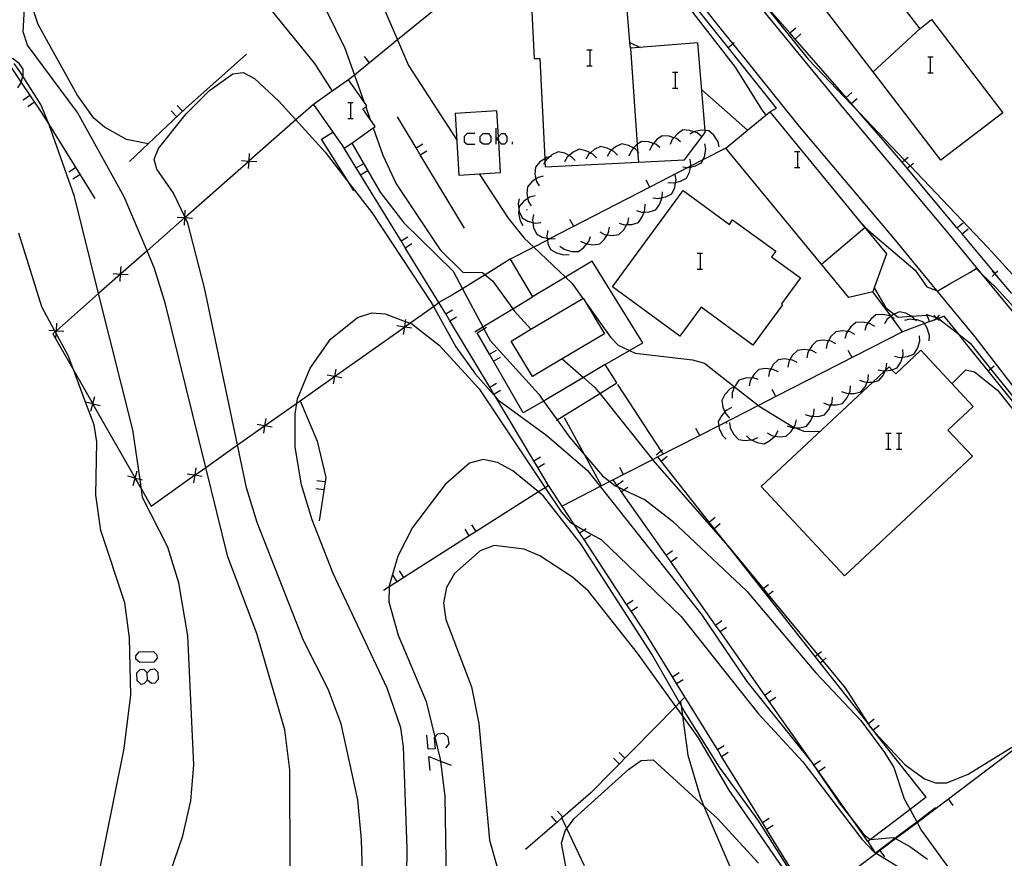
# Model space of a CAD drawing. Units: inches. Extents: x 667293 to 671017, y 4163591 to 4165977.
# Drawn here: x 669859 to 669951, y 4163712 to 4163790 of the extents above; entities that cross this region are included whole.
import ezdxf

# ---------------------------------------------------------------- set-up
doc = ezdxf.new("R2010")
doc.units = ezdxf.units.IN
doc.header["$MEASUREMENT"] = 0
doc.layers.add('Cartografia', color=7, linetype='Continuous')

# ---------------------------------------------------------------- blocks, each defined once
blk = doc.blocks.new('161')
at = {"layer": 'Cartografia', "color": 7, "linetype": 'Continuous'}
for points in [[(669870.67, 4163728.188), (669870.624, 4163728.87), (669870.306, 4163729.188), (669869.942, 4163729.142), (669869.624, 4163728.824), (669869.67, 4163728.142), (669870.033, 4163727.824), (669870.352, 4163727.869), (669870.67, 4163728.188)], [(669871.67, 4163728.233), (669871.352, 4163727.915), (669871.033, 4163727.869), (669870.67, 4163728.188)]]:
    blk.add_lwpolyline(points, dxfattribs=at)

msp = doc.modelspace()

# ---------------------------------------------------------------- linework, layer by layer
at = {"layer": 'Cartografia', "color": 7, "linetype": 'Continuous'}
for points in [[(669803.586, 4163842.966), (669803.333, 4163842.249), (669800.336, 4163833.757), (669796.916, 4163823.197), (669795.148, 4163816.597), (669794.756, 4163815.137), (669794.586, 4163814.427), (669804.91, 4163811.297), (669805.076, 4163811.247), (669813.656, 4163806.976), (669822.035, 4163802.451), (669824.026, 4163801.376), (669828.766, 4163798.396), (669828.856, 4163798.377), (669836.586, 4163796.726), (669840.357, 4163795.829), (669846.336, 4163794.406), (669850.666, 4163792.646), (669851.306, 4163792.092), (669856.396, 4163787.686), (669858.857, 4163784.049), (669860.726, 4163781.286), (669861.466, 4163780.09), (669865.726, 4163773.206)], [(669879.536, 4163842.396), (669885.586, 4163837.036), (669891.58, 4163831.486), (669894.646, 4163828.646), (669894.713, 4163828.576), (669900.926, 4163822.016), (669909.786, 4163811.556), (669916.583, 4163804.902), (669917.141, 4163804.356), (669917.376, 4163804.126), (669918.439, 4163802.81), (669918.869, 4163802.278), (669919.467, 4163801.537), (669921.547, 4163798.963), (669925.826, 4163793.666), (669935.726, 4163781.626), (669945.276, 4163770.216), (669948.548, 4163766.24), (669954.436, 4163759.086)], [(669851.856, 4163812.236), (669861.826, 4163807.956), (669864.716, 4163806.506), (669869.776, 4163803.216), (669879.006, 4163798.316), (669883.596, 4163795.436), (669884.616, 4163794.666), (669887.376, 4163790.796), (669889.116, 4163787.246), (669890.001, 4163784.75), (669890.877, 4163782.282), (669890.886, 4163782.256)], [(669858.506, 4163813.046), (669863.896, 4163810.796), (669872.906, 4163808.996), (669878.816, 4163807.556), (669881.866, 4163806.456), (669885.436, 4163804.026), (669887.436, 4163801.956), (669891.726, 4163793.386), (669894.033, 4163788.033), (669895.066, 4163785.636), (669899.556, 4163778.736)], [(669896.516, 4163791.236), (669900.016, 4163794.137), (669904.346, 4163797.726), (669905.8, 4163799.187), (669909.736, 4163803.146), (669909.894, 4163803.237), (669911.456, 4163804.136), (669912.936, 4163803.456), (669917.216, 4163798.066), (669918.394, 4163796.556), (669920.412, 4163793.969), (669923.886, 4163789.516), (669925.363, 4163787.672), (669931.566, 4163779.926), (669940.386, 4163769.506), (669944.421, 4163764.607), (669947.996, 4163760.266), (669954.646, 4163751.626)], [(669951.444, 4163764.32), (669950, 4163766.051), (669949.887, 4163766.187), (669946.801, 4163769.889), (669946.319, 4163770.467), (669941.681, 4163776.03), (669941.2, 4163776.607), (669940.676, 4163777.236), (669937.172, 4163781.25), (669936.445, 4163782.083), (669935.951, 4163782.649), (669931.183, 4163788.112), (669930.69, 4163788.677), (669926.196, 4163793.826), (669925.945, 4163794.152), (669925.489, 4163794.746), (669922.529, 4163798.598), (669921.069, 4163800.498), (669920.613, 4163801.091), (669920.295, 4163801.504), (669918.826, 4163803.416)], [(669928.816, 4163781.296), (669929.456, 4163781.636), (669924.934, 4163787.332), (669920.986, 4163792.306), (669919.94, 4163793.579), (669917.39, 4163796.683), (669914.862, 4163799.76), (669914.126, 4163800.656)], [(669912.926, 4163799.626), (669912.928, 4163799.625), (669914.016, 4163798.856), (669919.556, 4163793.316), (669925.576, 4163785.476), (669928.016, 4163781.576), (669928.465, 4163781.007), (669928.466, 4163781.006)], [(669913.386, 4163800.016), (669915.236, 4163798.206), (669917.206, 4163796.706), (669917.39, 4163796.683), (669918.394, 4163796.556), (669918.476, 4163796.546), (669919.506, 4163797.346), (669920.816, 4163798.406), (669921.547, 4163798.963), (669921.616, 4163799.016), (669928.466, 4163791.156), (669932.416, 4163786.236), (669937.172, 4163781.25), (669941.424, 4163776.793), (669941.942, 4163776.25), (669949.206, 4163768.636), (669959.846, 4163757.016)], [(669907.804, 4163776.623), (669907.826, 4163776.176), (669920.846, 4163776.816), (669922.786, 4163779.386), (669922.771, 4163779.573), (669922.106, 4163787.766), (669915.806, 4163787.246), (669915.76, 4163787.804), (669915.255, 4163793.986), (669914.976, 4163797.396), (669911.576, 4163797.126), (669911.656, 4163796.156), (669908.706, 4163795.916), (669908.907, 4163793.536), (669908.976, 4163792.716), (669907.384, 4163792.587), (669906.506, 4163792.516), (669906.816, 4163786.286), (669907.326, 4163786.306), (669907.789, 4163776.928), (669907.804, 4163776.623)], [(669903.826, 4163796.006), (669901.206, 4163793.873), (669897.614, 4163790.948), (669894.033, 4163788.033), (669891.413, 4163785.899), (669890.001, 4163784.75), (669889.456, 4163784.306)], [(669943.946, 4163789.926), (669950.616, 4163781.226), (669944.826, 4163776.786), (669938.486, 4163785.056), (669932.686, 4163792.606), (669937.366, 4163796.196), (669942.836, 4163789.066), (669943.946, 4163789.926)], [(669870.726, 4163778.316), (669868.706, 4163778.716), (669866.636, 4163779.866), (669865.636, 4163780.716), (669864.076, 4163782.886), (669860.436, 4163789.486), (669859.479, 4163792.363), (669858.988, 4163793.841), (669858.986, 4163793.846)], [(669883.996, 4163710.576), (669883.956, 4163719.786), (669883.486, 4163723.546), (669880.886, 4163732.556), (669878.166, 4163739.726), (669876.106, 4163748.068), (669872.336, 4163763.336), (669871.326, 4163766.676), (669870.63, 4163768.324), (669868.496, 4163773.376), (669864.106, 4163781.236), (669859.446, 4163787.546), (669859.046, 4163788.776), (669859.196, 4163791.566)], [(669881.946, 4163791.146), (669886.286, 4163785.826), (669887.934, 4163783.239), (669887.936, 4163783.236)], [(669930.676, 4163788.666), (669930.69, 4163788.677), (669931.246, 4163789.156)], [(669931.176, 4163788.106), (669931.183, 4163788.112), (669931.736, 4163788.596)], [(669942.836, 4163789.066), (669938.486, 4163785.056)], [(669915.756, 4163787.806), (669915.76, 4163787.804), (669916.716, 4163787.326)], [(669924.926, 4163787.326), (669924.934, 4163787.332), (669925.363, 4163787.672), (669925.506, 4163787.786)], [(669858.546, 4163783.566), (669858.836, 4163783.976), (669858.857, 4163784.049), (669859.025, 4163784.629), (669859.036, 4163784.666), (669859.046, 4163785.306), (669858.676, 4163785.816), (669858.304, 4163786.11), (669858.106, 4163786.266), (669857.772, 4163786.38), (669857.636, 4163786.426)], [(669879.916, 4163786.696), (669874.226, 4163781.616), (669868.966, 4163776.656)], [(669891.416, 4163785.896), (669891.413, 4163785.899), (669890.936, 4163786.476)], [(669911.719, 4163787.101), (669911.991, 4163787.101), (669912.219, 4163787.101)], [(669911.991, 4163787.101), (669911.991, 4163785.6)], [(669915.806, 4163787.246), (669916.431, 4163778.259), (669916.475, 4163777.62), (669916.546, 4163776.606)], [(669943.584, 4163786.464), (669943.812, 4163786.464), (669944.084, 4163786.464)], [(669943.812, 4163786.464), (669943.812, 4163784.964)], [(669870.785, 4163704.356), (669873.966, 4163713.626), (669874.716, 4163716.916), (669874.986, 4163720.266), (669874.426, 4163732.326), (669873.576, 4163737.296), (669872.576, 4163740.616), (669870.206, 4163745.266), (669870.093, 4163746.04), (669869.965, 4163746.926), (669869.286, 4163751.596), (669866.095, 4163764.332), (669863.826, 4163773.386), (669861.466, 4163780.09), (669861.436, 4163780.176), (669860.696, 4163781.986), (669859.025, 4163784.629), (669858.736, 4163785.086), (669858.193, 4163785.815)], [(669911.718, 4163785.6), (669911.991, 4163785.6), (669912.219, 4163785.6)], [(669890.896, 4163706.186), (669890.656, 4163713.266), (669890.326, 4163716.996), (669888.756, 4163724.086), (669887.536, 4163727.326), (669885.236, 4163731.896), (669880.926, 4163742.916), (669879.926, 4163746.146), (669879.081, 4163750.171), (669875.996, 4163764.866), (669874.446, 4163770.886), (669874.188, 4163771.419), (669874.176, 4163771.444), (669874.155, 4163771.487), (669873.086, 4163773.696), (669871.536, 4163775.936), (669871.296, 4163776.896), (669871.676, 4163777.876), (669874.266, 4163781.106), (669876.466, 4163783.306), (669878.626, 4163784.856), (669879.616, 4163784.986), (669880.666, 4163784.416), (669882.896, 4163782.336), (669884.518, 4163780.547), (669887.256, 4163777.526), (669889.565, 4163774.539), (669891.616, 4163771.886), (669897.186, 4163763.486), (669897.393, 4163763.113), (669899.476, 4163759.356), (669901.326, 4163756.796), (669903.209, 4163754.621), (669903.386, 4163754.416), (669907.986, 4163751.066), (669911.786, 4163747.786), (669912.974, 4163746.283), (669922.446, 4163734.306), (669926.676, 4163728.056), (669932.766, 4163720.496), (669935.396, 4163716.606), (669936.677, 4163714.968), (669937.626, 4163713.756), (669938.216, 4163713.286), (669938.249, 4163713.289), (669940.356, 4163713.486), (669940.512, 4163713.4), (669940.572, 4163713.367), (669941.906, 4163712.636), (669943.576, 4163711.436)], [(669919.719, 4163785.009), (669919.992, 4163785.009), (669920.219, 4163785.009)], [(669919.992, 4163785.009), (669919.992, 4163783.509)], [(669943.584, 4163784.964), (669943.812, 4163784.964), (669944.084, 4163784.964)], [(669889.748, 4163778.392), (669891.758, 4163779.801), (669891.936, 4163779.926), (669890.786, 4163781.586), (669891.057, 4163781.774), (669891.176, 4163781.856), (669890.877, 4163782.282), (669889.456, 4163784.306), (669887.934, 4163783.239), (669886.176, 4163782.006), (669887.996, 4163779.416), (669889.056, 4163777.906), (669889.748, 4163778.392)], [(669859.676, 4163782.826), (669859.046, 4163782.396)], [(669919.719, 4163783.509), (669919.992, 4163783.509), (669920.219, 4163783.509)], [(669922.466, 4163783.376), (669926.754, 4163779.597), (669926.756, 4163779.596)], [(669935.936, 4163782.636), (669935.951, 4163782.649), (669936.506, 4163783.126)], [(669860.096, 4163782.196), (669859.466, 4163781.776)], [(669886.176, 4163782.006), (669884.518, 4163780.547), (669880.161, 4163776.712), (669880.16, 4163776.711), (669874.176, 4163771.444), (669874.151, 4163771.423), (669874.149, 4163771.421), (669870.63, 4163768.324), (669868.151, 4163766.142), (669868.15, 4163766.141), (669866.095, 4163764.332), (669862.141, 4163760.852), (669862.14, 4163760.851), (669862.038, 4163760.762), (669861.816, 4163760.566), (669863.767, 4163757.142), (669865.546, 4163754.02), (669865.56, 4163753.996), (669869.506, 4163747.071), (669869.52, 4163747.046), (669870.093, 4163746.04), (669870.996, 4163744.456), (669875.065, 4163747.332), (669875.072, 4163747.337), (669876.106, 4163748.068), (669879.081, 4163750.171), (669881.602, 4163751.953), (669881.612, 4163751.96), (669884.615, 4163754.082), (669888.137, 4163756.572), (669888.141, 4163756.575), (669894.671, 4163761.189), (669894.673, 4163761.191), (669895.178, 4163761.548), (669897.393, 4163763.113), (669897.906, 4163763.476)], [(669873.946, 4163781.356), (669873.426, 4163781.896)], [(669889.399, 4163782.191), (669889.626, 4163782.191), (669889.899, 4163782.191)], [(669889.626, 4163782.191), (669889.626, 4163780.691)], [(669891.056, 4163781.776), (669891.057, 4163781.774), (669891.486, 4163780.576)], [(669936.436, 4163782.076), (669936.445, 4163782.083), (669936.996, 4163782.566)], [(669873.396, 4163780.836), (669872.876, 4163781.386)], [(669899.416, 4163781.166), (669899.766, 4163775.396), (669903.666, 4163775.636), (669903.489, 4163778.556), (669903.463, 4163778.982), (669903.316, 4163781.406), (669899.416, 4163781.166)], [(669938.578, 4163764.852), (669938.446, 4163764.486), (669936.216, 4163763.966), (669924.726, 4163777.926), (669926.754, 4163779.597), (669928.465, 4163781.007), (669928.816, 4163781.296), (669937.225, 4163771.075), (669939.726, 4163768.036), (669938.578, 4163764.852)], [(669889.399, 4163780.691), (669889.626, 4163780.691), (669889.899, 4163780.691)], [(669900.286, 4163770.436), (669896.154, 4163777.29), (669895.767, 4163777.932), (669894.016, 4163780.836)], [(669889.956, 4163773.916), (669889.565, 4163774.539), (669886.926, 4163778.746), (669887.996, 4163779.416), (669887.996, 4163779.416)], [(669891.756, 4163779.806), (669891.758, 4163779.801), (669892.666, 4163777.246), (669893.916, 4163774.586), (669898.016, 4163768.416), (669900.126, 4163766.336), (669901.966, 4163766.296), (669902.219, 4163766.086), (669902.916, 4163765.506), (669904.798, 4163762.897), (669904.936, 4163762.706), (669906.504, 4163760.978), (669906.506, 4163760.976)], [(669901.263, 4163779.282), (669900.536, 4163779.282), (669900.263, 4163779.009), (669900.263, 4163778.509), (669900.536, 4163778.282), (669901.263, 4163778.282)], [(669902.536, 4163778.282), (669902.036, 4163778.282), (669901.763, 4163778.509), (669901.763, 4163779.009), (669902.036, 4163779.282), (669902.536, 4163779.282), (669902.763, 4163779.009), (669902.763, 4163778.509), (669902.536, 4163778.282)], [(669903.263, 4163778.282), (669903.263, 4163778.782), (669903.263, 4163779.782)], [(669903.489, 4163778.556), (669903.263, 4163778.782), (669903.463, 4163778.982), (669903.763, 4163779.282), (669904.036, 4163779.282), (669904.263, 4163779.009), (669904.263, 4163778.509), (669904.036, 4163778.282), (669903.763, 4163778.282), (669903.489, 4163778.556)], [(669920.486, 4163778.506), (669920.096, 4163778.816), (669919.867, 4163778.889), (669919.406, 4163779.036), (669918.776, 4163779.076), (669918.256, 4163778.716), (669917.944, 4163778.357), (669917.786, 4163778.176), (669917.596, 4163777.706)], [(669922.416, 4163779.046), (669922.026, 4163779.356), (669921.741, 4163779.447), (669921.336, 4163779.576), (669920.706, 4163779.616), (669920.186, 4163779.256), (669919.867, 4163778.889), (669919.716, 4163778.716), (669919.526, 4163778.246)], [(669924.096, 4163778.036), (669923.986, 4163778.516), (669923.586, 4163779.126), (669923.116, 4163779.546), (669922.771, 4163779.573), (669922.486, 4163779.596), (669921.776, 4163779.466), (669921.741, 4163779.447), (669921.346, 4163779.226)], [(669889.746, 4163778.396), (669889.748, 4163778.392), (669892.416, 4163773.796), (669894.616, 4163770.946), (669899.236, 4163766.406), (669900.106, 4163764.778), (669902.014, 4163761.211), (669902.107, 4163761.036), (669902.696, 4163759.936), (669907.226, 4163754.916), (669907.685, 4163754.275), (669908.949, 4163752.511), (669910.106, 4163750.896), (669911.541, 4163749.208), (669913.176, 4163747.286), (669913.875, 4163746.744), (669914.376, 4163746.356), (669914.672, 4163746.216), (669915.198, 4163745.967), (669917.166, 4163745.036), (669919.696, 4163743.076), (669926.686, 4163736.496), (669933.136, 4163728.866), (669937.326, 4163724.416), (669939.536, 4163721.416), (669940.406, 4163720.006), (669941.396, 4163717.086), (669941.932, 4163716.098), (669942.556, 4163714.949), (669942.588, 4163714.889), (669942.976, 4163714.176), (669948.256, 4163706.916)], [(669895.756, 4163777.926), (669895.767, 4163777.932), (669896.396, 4163778.306)], [(669904.763, 4163778.282), (669904.763, 4163778.509)], [(669916.596, 4163777.496), (669916.475, 4163777.62), (669916.246, 4163777.856), (669916.102, 4163777.928), (669915.606, 4163778.176), (669914.986, 4163778.306), (669914.416, 4163778.036), (669914.044, 4163777.712), (669913.866, 4163777.556), (669913.616, 4163777.126)], [(669918.556, 4163777.976), (669918.166, 4163778.286), (669917.944, 4163778.357), (669917.476, 4163778.506), (669916.846, 4163778.546), (669916.431, 4163778.259), (669916.326, 4163778.186), (669916.102, 4163777.928), (669915.856, 4163777.646), (669915.666, 4163777.176)], [(669920.686, 4163776.156), (669921.177, 4163776.097), (669921.186, 4163776.096), (669921.412, 4163776.148), (669921.886, 4163776.256), (669922.446, 4163776.546), (669922.574, 4163776.817), (669922.716, 4163777.116), (669922.846, 4163777.826), (669922.766, 4163778.316)], [(669880.116, 4163776.006), (669880.161, 4163776.711), (669880.161, 4163776.712), (669880.206, 4163777.416)], [(669932.334, 4163708.08), (669928.523, 4163714.25), (669928.131, 4163714.885), (669924.319, 4163721.058), (669923.927, 4163721.693), (669920.116, 4163727.862), (669919.724, 4163728.497), (669917.076, 4163732.786), (669915.859, 4163734.638), (669915.448, 4163735.264), (669911.466, 4163741.323), (669911.055, 4163741.948), (669910.543, 4163742.727), (669909.407, 4163744.457), (669908.146, 4163746.376), (669907.143, 4163748.05), (669906.758, 4163748.693), (669903.209, 4163754.621), (669903.03, 4163754.919), (669902.645, 4163755.561), (669898.922, 4163761.779), (669898.537, 4163762.422), (669897.906, 4163763.476), (669894.748, 4163768.607), (669894.357, 4163769.243), (669891.056, 4163774.606), (669890.563, 4163775.42), (669890.174, 4163776.061), (669889.056, 4163777.906)], [(669896.146, 4163777.286), (669896.154, 4163777.29), (669896.786, 4163777.666)], [(669924.726, 4163777.926), (669922.574, 4163776.817), (669921.427, 4163776.225), (669921.177, 4163776.097), (669917.606, 4163774.256), (669908.24, 4163769.43), (669908.037, 4163769.325), (669906.758, 4163768.666), (669904.546, 4163767.526)], [(669910.646, 4163776.756), (669910.296, 4163777.116), (669910.085, 4163777.221), (669909.656, 4163777.436), (669909.036, 4163777.566), (669908.466, 4163777.296), (669908.256, 4163777.112), (669907.916, 4163776.816), (669907.804, 4163776.623), (669907.666, 4163776.386)], [(669912.626, 4163776.996), (669912.276, 4163777.356), (669912.058, 4163777.465), (669911.636, 4163777.676), (669911.016, 4163777.806), (669910.446, 4163777.536), (669910.085, 4163777.221), (669909.896, 4163777.056), (669909.646, 4163776.626)], [(669914.606, 4163777.246), (669914.256, 4163777.606), (669914.044, 4163777.712), (669913.616, 4163777.926), (669912.996, 4163778.056), (669912.426, 4163777.786), (669912.058, 4163777.465), (669911.876, 4163777.306), (669911.626, 4163776.876)], [(669931.129, 4163777.6), (669931.402, 4163777.6), (669931.629, 4163777.6)], [(669931.402, 4163777.6), (669931.402, 4163776.1)], [(669879.456, 4163776.756), (669880.16, 4163776.711), (669880.161, 4163776.711), (669880.866, 4163776.666)], [(669890.166, 4163776.056), (669890.174, 4163776.061), (669890.806, 4163776.446)], [(669908.416, 4163777.156), (669908.256, 4163777.112), (669907.936, 4163777.026), (669907.789, 4163776.928), (669907.336, 4163776.626), (669906.926, 4163776.146), (669906.876, 4163775.516), (669906.97, 4163775.039), (669907.016, 4163774.806), (669907.276, 4163774.376)], [(669919.296, 4163774.716), (669919.796, 4163774.656), (669920.024, 4163774.708), (669920.496, 4163774.816), (669921.056, 4163775.106), (669921.326, 4163775.676), (669921.412, 4163776.148), (669921.427, 4163776.225), (669921.456, 4163776.386), (669921.376, 4163776.876)], [(669941.186, 4163776.596), (669941.2, 4163776.607), (669941.424, 4163776.793), (669941.766, 4163777.076)], [(669941.676, 4163776.026), (669941.681, 4163776.03), (669941.942, 4163776.25), (669942.246, 4163776.506)], [(669863.946, 4163776.066), (669863.306, 4163775.666)], [(669864.336, 4163775.426), (669863.696, 4163775.026)], [(669890.556, 4163775.416), (669890.563, 4163775.42), (669891.196, 4163775.796)], [(669901.666, 4163775.506), (669904.366, 4163771.356), (669905.866, 4163769.506), (669906.758, 4163768.666), (669909.734, 4163765.862), (669910.356, 4163765.276), (669911.353, 4163763.86), (669911.356, 4163763.856)], [(669917.906, 4163773.266), (669918.406, 4163773.206), (669918.758, 4163773.286), (669919.106, 4163773.366), (669919.666, 4163773.656), (669919.936, 4163774.226), (669920.024, 4163774.708), (669920.066, 4163774.936), (669919.986, 4163775.426)], [(669931.129, 4163776.1), (669931.402, 4163776.1), (669931.629, 4163776.1)], [(669907.656, 4163775.306), (669907.176, 4163775.176), (669906.97, 4163775.039), (669906.576, 4163774.776), (669906.166, 4163774.296), (669906.116, 4163773.666), (669906.209, 4163773.195), (669906.256, 4163772.956), (669906.516, 4163772.526)], [(669917.606, 4163774.256), (669917.606, 4163774.256), (669917.256, 4163774.916)], [(669931.696, 4163765.776), (669929.906, 4163763.346), (669930.016, 4163763.276), (669927.246, 4163759.506), (669922.406, 4163763.046), (669920.426, 4163760.336), (669914.126, 4163764.956), (669920.716, 4163773.956), (669925.046, 4163770.786), (669925.356, 4163771.216), (669929.376, 4163768.276), (669928.996, 4163767.756), (669931.696, 4163765.776)], [(669916.356, 4163772.076), (669916.836, 4163771.926), (669917.071, 4163771.936), (669917.556, 4163771.956), (669918.166, 4163772.146), (669918.526, 4163772.656), (669918.758, 4163773.286), (669918.776, 4163773.336), (669918.786, 4163773.836)], [(669905.406, 4163773.186), (669905.306, 4163772.696), (669905.379, 4163772.227), (669905.416, 4163771.986), (669905.666, 4163771.406), (669906.216, 4163771.096), (669906.682, 4163770.976), (669906.916, 4163770.916), (669907.416, 4163770.956)], [(669906.886, 4163773.456), (669906.406, 4163773.326), (669906.209, 4163773.195), (669905.806, 4163772.926), (669905.396, 4163772.446), (669905.379, 4163772.227), (669905.346, 4163771.816), (669905.486, 4163771.106), (669905.746, 4163770.676)], [(669914.736, 4163770.906), (669915.216, 4163770.756), (669915.466, 4163770.766), (669915.936, 4163770.786), (669916.546, 4163770.976), (669916.906, 4163771.486), (669917.071, 4163771.936), (669917.156, 4163772.166), (669917.166, 4163772.666)], [(669874.106, 4163770.716), (669874.151, 4163771.421), (669874.151, 4163771.423), (669874.155, 4163771.487), (669874.196, 4163772.126)], [(669906.126, 4163772.106), (669906.156, 4163772.196)], [(669906.746, 4163771.696), (669906.646, 4163771.206), (669906.682, 4163770.976), (669906.756, 4163770.496), (669907.006, 4163769.916), (669907.556, 4163769.606), (669908.011, 4163769.489), (669908.24, 4163769.43), (669908.256, 4163769.426), (669908.756, 4163769.466)], [(669873.446, 4163771.466), (669874.149, 4163771.421), (669874.151, 4163771.421), (669874.188, 4163771.419), (669874.856, 4163771.376)], [(669910.496, 4163770.596), (669910.146, 4163771.256)], [(669912.946, 4163770.086), (669913.386, 4163769.856), (669913.624, 4163769.822), (669914.096, 4163769.756), (669914.726, 4163769.836), (669915.186, 4163770.276), (669915.466, 4163770.766), (669915.546, 4163770.906), (669915.646, 4163771.396)], [(669937.186, 4163771.116), (669937.225, 4163771.075), (669938.066, 4163770.206), (669942.416, 4163766.496), (669943.496, 4163764.936), (669944.421, 4163764.607), (669944.536, 4163764.566), (669945.586, 4163765.196), (669947.516, 4163766.296), (669948.106, 4163766.666), (669948.548, 4163766.24), (669950.006, 4163764.836), (669952.776, 4163761.786)], [(669946.306, 4163770.456), (669946.319, 4163770.467), (669946.886, 4163770.936)], [(669856.475, 4163704.306), (669860.675, 4163703.146), (669862.025, 4163703.346), (669863.275, 4163704.166), (669865.156, 4163706.786), (669865.775, 4163708.346), (669868.496, 4163721.796), (669869.096, 4163726.826), (669868.976, 4163732.126), (669868.556, 4163735.426), (669866.306, 4163742.186), (669865.826, 4163745.466), (669865.936, 4163750.456), (669865.676, 4163752.036), (669864.874, 4163754.181), (669863.767, 4163757.142), (669863.246, 4163758.536), (669862.125, 4163760.601), (669862.038, 4163760.762), (669861.984, 4163760.861), (669860.776, 4163763.086), (669858.636, 4163769.966)], [(669908.076, 4163770.206), (669907.976, 4163769.716), (669908.011, 4163769.489), (669908.037, 4163769.325), (669908.086, 4163769.006), (669908.336, 4163768.426), (669908.886, 4163768.116), (669909.586, 4163767.936), (669910.086, 4163767.976)], [(669911.146, 4163769.216), (669911.586, 4163768.986), (669911.729, 4163768.966), (669912.296, 4163768.886), (669912.926, 4163768.966), (669913.386, 4163769.406), (669913.624, 4163769.822), (669913.746, 4163770.036), (669913.846, 4163770.526)], [(669933.666, 4163767.066), (669937.706, 4163770.486)], [(669946.796, 4163769.886), (669946.801, 4163769.889), (669947.366, 4163770.366)], [(669894.346, 4163769.236), (669894.357, 4163769.243), (669894.986, 4163769.636)], [(669894.746, 4163768.606), (669894.748, 4163768.607), (669895.376, 4163768.996)], [(669909.206, 4163768.766), (669909.616, 4163768.476), (669910.306, 4163768.266), (669910.936, 4163768.256), (669911.456, 4163768.626), (669911.729, 4163768.966), (669911.906, 4163769.186), (669912.076, 4163769.656)], [(669922.037, 4163768.099), (669922.31, 4163768.099), (669922.537, 4163768.099)], [(669922.31, 4163768.099), (669922.31, 4163766.599)], [(669904.546, 4163767.526), (669902.219, 4163766.086), (669900.106, 4163764.778), (669899.166, 4163764.196), (669897.906, 4163763.476)], [(669904.546, 4163767.526), (669906.646, 4163764.016)], [(669913.446, 4163757.686), (669915.722, 4163758.998), (669916.966, 4163759.716), (669912.216, 4163767.346), (669909.734, 4163765.862), (669906.646, 4163764.016)], [(669867.446, 4163766.186), (669868.15, 4163766.141), (669868.151, 4163766.141), (669868.856, 4163766.096)], [(669868.106, 4163765.436), (669868.151, 4163766.141), (669868.151, 4163766.142), (669868.196, 4163766.846)], [(669922.037, 4163766.599), (669922.31, 4163766.599), (669922.537, 4163766.599)], [(669950.126, 4163766.426), (669949.887, 4163766.187), (669949.876, 4163766.176), (669949.626, 4163765.926)], [(669949.626, 4163766.426), (669949.876, 4163766.176), (669950, 4163766.051), (669950.126, 4163765.926)], [(669941.246, 4163760.756), (669940.192, 4163762.159), (669940.157, 4163762.206), (669938.446, 4163764.486)], [(669938.576, 4163764.856), (669938.578, 4163764.852), (669939.666, 4163762.976), (669940.441, 4163762.402), (669940.816, 4163762.126), (669942.039, 4163762.207), (669943.53, 4163762.307), (669943.666, 4163762.316), (669944.386, 4163762.076), (669944.431, 4163762.061), (669944.566, 4163762.016), (669944.585, 4163762), (669946.512, 4163760.488), (669947.546, 4163759.676), (669949.47, 4163757.293), (669953.666, 4163752.096)], [(669901.246, 4163760.746), (669902.014, 4163761.211), (669904.798, 4163762.897), (669906.646, 4163764.016)], [(669913.376, 4163760.566), (669909.42, 4163758.212), (669906.636, 4163756.556), (669904.666, 4163759.886), (669906.504, 4163760.978), (669911.353, 4163763.86), (669911.396, 4163763.886), (669913.376, 4163760.566)], [(669911.696, 4163763.386), (669913.946, 4163760.236), (669914.646, 4163759.496), (669915.722, 4163758.998), (669916.246, 4163758.756), (669921.616, 4163758.136), (669922.736, 4163757.826), (669925.536, 4163755.615), (669925.539, 4163755.612), (669927.765, 4163753.854), (669927.826, 4163753.806), (669931.036, 4163751.836), (669931.078, 4163751.82), (669931.192, 4163751.778), (669932.116, 4163751.436), (669933.536, 4163751.456)], [(669894.796, 4163702.225), (669894.946, 4163712.476), (669894.586, 4163721.936), (669894.326, 4163723.716), (669893.066, 4163727.426), (669888.016, 4163738.166), (669886.046, 4163743.156), (669885.066, 4163746.456), (669884.476, 4163749.956), (669884.456, 4163753.046), (669884.615, 4163754.082), (669884.676, 4163754.476), (669885.866, 4163757.356), (669887.776, 4163760.046), (669890.286, 4163762.076), (669891.616, 4163762.506), (669892.866, 4163762.436), (669894.757, 4163761.71), (669895.178, 4163761.548), (669895.366, 4163761.476), (669897.916, 4163759.506), (669901.656, 4163755.416), (669907.818, 4163746.168), (669909.346, 4163743.876), (669910.156, 4163742.946), (669910.543, 4163742.727), (669911.458, 4163742.211), (669913.096, 4163741.286), (669920.536, 4163734.146), (669927.746, 4163725.066), (669931.916, 4163720.536), (669937.436, 4163713.306), (669938.596, 4163712.116), (669938.638, 4163712.089), (669938.718, 4163712.041), (669938.771, 4163712.008), (669942.336, 4163709.826)], [(669898.526, 4163762.416), (669898.537, 4163762.422), (669899.166, 4163762.796)], [(669942.526, 4163761.756), (669942.416, 4163761.875), (669942.186, 4163762.126), (669942.039, 4163762.207), (669941.556, 4163762.476), (669940.936, 4163762.616), (669940.441, 4163762.402), (669940.356, 4163762.366), (669940.157, 4163762.206), (669940.139, 4163762.191), (669939.796, 4163761.916), (669939.536, 4163761.486)], [(669862.096, 4163760.146), (669862.125, 4163760.601), (669862.141, 4163760.851), (669862.141, 4163760.852), (669862.186, 4163761.556)], [(669894.786, 4163761.886), (669894.757, 4163761.71), (669894.671, 4163761.191), (669894.671, 4163761.189), (669894.556, 4163760.496)], [(669898.916, 4163761.776), (669898.922, 4163761.779), (669899.556, 4163762.156)], [(669954.248, 4163750.867), (669949.233, 4163757.102), (669946.946, 4163759.946), (669946.512, 4163760.488), (669945.136, 4163762.206), (669944.585, 4163762), (669944.495, 4163761.967), (669944.243, 4163761.873), (669943.282, 4163761.515), (669941.246, 4163760.756), (669929.394, 4163754.689), (669927.765, 4163753.854), (669924.071, 4163751.963), (669918.368, 4163749.044), (669917.864, 4163748.786), (669915.154, 4163747.399), (669914.187, 4163746.904), (669913.875, 4163746.744), (669912.974, 4163746.283), (669909.407, 4163744.457), (669909.406, 4163744.456)], [(669938.636, 4163761.236), (669938.206, 4163761.496), (669937.981, 4163761.541), (669937.506, 4163761.636), (669936.876, 4163761.606), (669936.396, 4163761.196), (669936.1, 4163760.77), (669935.986, 4163760.606), (669935.856, 4163760.116)], [(669940.496, 4163761.976), (669940.192, 4163762.159), (669940.139, 4163762.191), (669940.066, 4163762.236), (669939.366, 4163762.376), (669938.736, 4163762.346), (669938.256, 4163761.936), (669937.981, 4163761.541), (669937.846, 4163761.346), (669937.716, 4163760.856)], [(669943.736, 4163759.906), (669943.756, 4163760.406), (669943.546, 4163761.096), (669943.282, 4163761.515), (669943.206, 4163761.636), (669942.616, 4163761.856), (669942.416, 4163761.875), (669941.896, 4163761.926), (669941.416, 4163761.806)], [(669943.766, 4163761.696), (669943.53, 4163762.307), (669943.496, 4163762.396)], [(669944.666, 4163762.296), (669944.431, 4163762.061), (669944.416, 4163762.046), (669944.243, 4163761.873), (669944.166, 4163761.796)], [(669944.166, 4163762.296), (669944.386, 4163762.076), (669944.416, 4163762.046), (669944.495, 4163761.967), (669944.666, 4163761.796)], [(669861.436, 4163760.896), (669861.984, 4163760.861), (669862.14, 4163760.851), (669862.141, 4163760.851), (669862.846, 4163760.806)], [(669895.366, 4163761.076), (669894.673, 4163761.191), (669894.671, 4163761.191), (669893.976, 4163761.306)], [(669907.896, 4163754.396), (669907.685, 4163754.275), (669905.776, 4163753.186), (669903.007, 4163758.007), (669902.632, 4163758.66), (669901.486, 4163760.656), (669902.107, 4163761.036), (669902.336, 4163761.176)], [(669936.786, 4163760.506), (669936.346, 4163760.736), (669936.1, 4163760.77), (669935.626, 4163760.836), (669934.996, 4163760.746), (669934.546, 4163760.306), (669934.309, 4163759.899), (669934.186, 4163759.686), (669934.096, 4163759.196)], [(669934.986, 4163759.636), (669934.546, 4163759.866), (669934.309, 4163759.899), (669933.826, 4163759.966), (669933.196, 4163759.876), (669932.746, 4163759.436), (669932.505, 4163759.021), (669932.386, 4163758.816), (669932.296, 4163758.326)], [(669940.496, 4163758.476), (669940.976, 4163758.356), (669941.217, 4163758.379), (669941.696, 4163758.426), (669942.286, 4163758.656), (669942.626, 4163759.186), (669942.836, 4163759.876), (669942.816, 4163760.376)], [(669902.626, 4163758.656), (669902.632, 4163758.66), (669903.276, 4163759.026)], [(669947.846, 4163753.776), (669945.476, 4163751.566), (669947.766, 4163749.116), (669935.806, 4163737.936), (669928.006, 4163746.286), (669938.458, 4163756.048), (669939.585, 4163757.101), (669939.627, 4163757.141), (669939.986, 4163757.476), (669940.246, 4163757.195), (669940.596, 4163756.816), (669942.956, 4163759.016), (669947.846, 4163753.776)], [(669933.196, 4163758.756), (669932.756, 4163758.986), (669932.505, 4163759.021), (669932.036, 4163759.086), (669931.406, 4163758.996), (669930.956, 4163758.556), (669930.714, 4163758.139), (669930.596, 4163757.936), (669930.506, 4163757.446)], [(669936.516, 4163758.336), (669936.166, 4163758.996)], [(669938.946, 4163757.206), (669939.426, 4163757.086), (669939.585, 4163757.101), (669939.61, 4163757.104), (669940.146, 4163757.156), (669940.246, 4163757.195), (669940.736, 4163757.386), (669941.076, 4163757.916), (669941.217, 4163758.379), (669941.286, 4163758.606), (669941.266, 4163759.106)], [(669903.006, 4163758.006), (669903.007, 4163758.007), (669903.656, 4163758.376)], [(669909.416, 4163758.216), (669909.42, 4163758.212), (669911.414, 4163756.472), (669912.486, 4163755.536), (669912.931, 4163754.978), (669917.856, 4163748.796), (669917.864, 4163748.786), (669925.109, 4163740.492), (669925.246, 4163740.336), (669928.208, 4163736.747), (669928.683, 4163736.171), (669933.298, 4163730.579), (669933.774, 4163730.003), (669935.876, 4163727.456), (669937.916, 4163724.248), (669938.006, 4163724.106), (669938.216, 4163723.776), (669938.684, 4163723.273), (669941.486, 4163720.266), (669943.276, 4163718.946), (669944.316, 4163718.596), (669945.366, 4163718.596), (669947.366, 4163719.406), (669952.086, 4163722.306)], [(669931.396, 4163757.876), (669930.956, 4163758.106), (669930.714, 4163758.139), (669930.236, 4163758.206), (669929.606, 4163758.116), (669929.156, 4163757.676), (669928.914, 4163757.259), (669928.796, 4163757.056), (669928.706, 4163756.566)], [(669888.256, 4163757.266), (669888.141, 4163756.575), (669888.141, 4163756.571), (669888.026, 4163755.876)], [(669913.446, 4163757.686), (669911.414, 4163756.472), (669907.906, 4163754.376)], [(669914.526, 4163755.966), (669913.446, 4163757.686)], [(669929.596, 4163756.996), (669929.156, 4163757.226), (669928.914, 4163757.259), (669928.436, 4163757.326), (669927.806, 4163757.236), (669927.356, 4163756.796), (669927.144, 4163756.431), (669926.996, 4163756.176), (669926.906, 4163755.686)], [(669937.216, 4163756.226), (669937.686, 4163756.056), (669937.923, 4163756.049), (669938.406, 4163756.036), (669938.458, 4163756.048), (669939.016, 4163756.186), (669939.416, 4163756.676), (669939.61, 4163757.104), (669939.627, 4163757.141), (669939.716, 4163757.336), (669939.756, 4163757.826)], [(669945.866, 4163755.906), (669947.136, 4163757.186), (669947.956, 4163757.016), (669950.096, 4163755.306), (669959.186, 4163743.926)], [(669949.226, 4163757.096), (669949.233, 4163757.102), (669949.47, 4163757.293), (669949.806, 4163757.566)], [(669888.836, 4163756.456), (669888.141, 4163756.571), (669888.137, 4163756.572), (669887.446, 4163756.686)], [(669927.746, 4163756.276), (669927.266, 4163756.436), (669927.144, 4163756.431), (669926.546, 4163756.406), (669925.946, 4163756.226), (669925.576, 4163755.706), (669925.542, 4163755.618), (669925.539, 4163755.612), (669925.316, 4163755.036), (669925.306, 4163754.536)], [(669935.526, 4163755.166), (669935.996, 4163754.996), (669936.237, 4163754.989), (669936.716, 4163754.976), (669937.326, 4163755.126), (669937.726, 4163755.616), (669937.923, 4163756.049), (669938.026, 4163756.276), (669938.066, 4163756.766)], [(669902.636, 4163755.556), (669902.645, 4163755.561), (669903.276, 4163755.936)], [(669903.026, 4163754.916), (669903.03, 4163754.919), (669903.666, 4163755.296)], [(669908.876, 4163752.466), (669908.949, 4163752.511), (669912.931, 4163754.978), (669914.526, 4163755.966)], [(669918.886, 4163749.316), (669918.683, 4163749.624), (669914.616, 4163755.826)], [(669925.576, 4163755.636), (669925.542, 4163755.618), (669925.536, 4163755.615), (669925.136, 4163755.406), (669924.636, 4163754.886), (669924.346, 4163754.326), (669924.436, 4163753.696), (669924.638, 4163753.251), (669924.736, 4163753.036), (669925.076, 4163752.676)], [(669929.396, 4163754.686), (669929.394, 4163754.689), (669929.046, 4163755.346)], [(669933.836, 4163754.096), (669934.306, 4163753.926), (669934.547, 4163753.919), (669935.026, 4163753.906), (669935.636, 4163754.056), (669936.036, 4163754.546), (669936.237, 4163754.989), (669936.336, 4163755.206), (669936.376, 4163755.696)], [(669866.226, 4163753.816), (669865.56, 4163753.996), (669865.541, 4163754.001), (669864.874, 4163754.181), (669864.856, 4163754.186)], [(669865.356, 4163753.316), (669865.541, 4163754.001), (669865.546, 4163754.02), (669865.726, 4163754.686)], [(669884.936, 4163754.306), (669886.516, 4163750.526), (669887.316, 4163747.136), (669886.716, 4163743.086)], [(669932.146, 4163753.026), (669932.616, 4163752.856), (669932.847, 4163752.849), (669933.336, 4163752.836), (669933.946, 4163752.986), (669934.346, 4163753.476), (669934.547, 4163753.919), (669934.646, 4163754.136), (669934.686, 4163754.626)], [(669925.246, 4163753.656), (669924.806, 4163753.426), (669924.638, 4163753.251), (669924.306, 4163752.906), (669924.016, 4163752.346), (669924.071, 4163751.963), (669924.106, 4163751.716), (669924.406, 4163751.056), (669924.746, 4163750.696)], [(669930.446, 4163751.956), (669930.916, 4163751.786), (669931.054, 4163751.782), (669931.192, 4163751.778), (669931.636, 4163751.766), (669932.246, 4163751.916), (669932.646, 4163752.406), (669932.847, 4163752.849), (669932.946, 4163753.066), (669932.986, 4163753.556)], [(669881.726, 4163752.646), (669881.612, 4163751.96), (669881.611, 4163751.951), (669881.496, 4163751.256)], [(669913.096, 4163746.346), (669911.541, 4163749.208), (669909.636, 4163752.716)], [(669928.576, 4163751.296), (669929.016, 4163751.056), (669929.299, 4163751.004), (669929.726, 4163750.926), (669930.356, 4163750.986), (669930.826, 4163751.416), (669931.054, 4163751.782), (669931.078, 4163751.82), (669931.206, 4163752.026), (669931.326, 4163752.506)], [(669882.306, 4163751.836), (669881.611, 4163751.951), (669881.602, 4163751.953), (669880.916, 4163752.066)], [(669922.276, 4163751.046), (669921.926, 4163751.706)], [(669924.806, 4163752.176), (669924.816, 4163752.266)], [(669925.046, 4163752.266), (669925.126, 4163751.766), (669925.476, 4163751.136), (669925.916, 4163750.686), (669926.536, 4163750.586), (669927.08, 4163750.639), (669927.256, 4163750.656), (669927.706, 4163750.876)], [(669926.636, 4163751.026), (669926.996, 4163750.676), (669927.08, 4163750.639), (669927.656, 4163750.386), (669928.286, 4163750.286), (669928.836, 4163750.576), (669929.299, 4163751.004), (669929.366, 4163751.066), (669929.596, 4163751.516)], [(669939.675, 4163751.28), (669939.902, 4163751.28), (669940.175, 4163751.28)], [(669939.902, 4163751.28), (669939.902, 4163749.78)], [(669940.675, 4163751.28), (669940.902, 4163751.28), (669941.175, 4163751.28)], [(669940.902, 4163751.28), (669940.902, 4163749.78)], [(669918.196, 4163749.236), (669918.683, 4163749.624), (669918.786, 4163749.706)], [(669939.675, 4163749.78), (669939.902, 4163749.78), (669940.175, 4163749.78)], [(669940.675, 4163749.78), (669940.902, 4163749.78), (669941.175, 4163749.78)], [(669931.546, 4163709.096), (669927.746, 4163715.096), (669924.136, 4163720.056), (669920.826, 4163725.326), (669920.543, 4163725.823), (669920.394, 4163726.086), (669917.816, 4163730.626), (669911.166, 4163740.936), (669907.686, 4163745.396), (669907.213, 4163745.783), (669904.816, 4163747.746), (669903.386, 4163748.516), (669902.046, 4163748.806), (669900.746, 4163748.466), (669898.476, 4163746.466), (669895.416, 4163742.456), (669894.056, 4163739.776), (669893.246, 4163737.006), (669893.243, 4163736.907), (669893.206, 4163735.496), (669894.076, 4163732.376), (669896.696, 4163726.196), (669897.512, 4163722.856), (669898.016, 4163720.796), (669898.038, 4163720.623), (669898.466, 4163717.316), (669898.647, 4163705.619)], [(669906.746, 4163748.686), (669906.758, 4163748.693), (669907.386, 4163749.066)], [(669943.436, 4163717.246), (669938.684, 4163723.273), (669938.481, 4163723.53), (669938.019, 4163724.116), (669937.916, 4163724.248), (669933.531, 4163729.81), (669933.069, 4163730.396), (669928.58, 4163736.089), (669928.118, 4163736.676), (669925.109, 4163740.492), (669923.626, 4163742.374), (669923.164, 4163742.96), (669918.67, 4163748.659), (669918.368, 4163749.044), (669918.366, 4163749.046)], [(669918.666, 4163748.656), (669918.67, 4163748.659), (669919.246, 4163749.116)], [(669869.316, 4163746.366), (669869.501, 4163747.051), (669869.506, 4163747.071), (669869.686, 4163747.736)], [(669875.186, 4163748.026), (669875.072, 4163747.337), (669875.071, 4163747.331), (669874.956, 4163746.636)], [(669907.136, 4163748.046), (669907.143, 4163748.05), (669907.776, 4163748.426)], [(669915.156, 4163747.396), (669915.154, 4163747.399), (669914.806, 4163748.056)], [(669870.186, 4163746.866), (669869.965, 4163746.926), (669869.52, 4163747.046), (669869.501, 4163747.051), (669868.816, 4163747.236)], [(669875.766, 4163747.216), (669875.071, 4163747.331), (669875.065, 4163747.332), (669874.376, 4163747.446)], [(669887.246, 4163746.716), (669886.496, 4163746.816)], [(669937.996, 4163713.096), (669936.677, 4163714.968), (669933.389, 4163719.638), (669932.956, 4163720.253), (669928.782, 4163726.18), (669928.349, 4163726.795), (669924.178, 4163732.717), (669923.745, 4163733.332), (669919.571, 4163739.259), (669919.138, 4163739.874), (669914.964, 4163745.801), (669914.672, 4163746.216), (669914.531, 4163746.416), (669914.187, 4163746.904), (669914.186, 4163746.906)], [(669914.516, 4163746.406), (669914.531, 4163746.416), (669915.136, 4163746.836)], [(669887.136, 4163745.966), (669886.386, 4163746.076)], [(669908.146, 4163746.376), (669907.818, 4163746.168), (669907.213, 4163745.783), (669901.383, 4163742.079), (669900.742, 4163741.672), (669894.633, 4163737.79), (669893.991, 4163737.383), (669893.243, 4163736.907), (669892.706, 4163736.566)], [(669914.956, 4163745.796), (669914.964, 4163745.801), (669915.198, 4163745.967), (669915.566, 4163746.226)], [(669923.146, 4163742.946), (669923.164, 4163742.96), (669923.736, 4163743.416)], [(669900.746, 4163741.666), (669900.742, 4163741.672), (669900.346, 4163742.306)], [(669901.386, 4163742.076), (669901.383, 4163742.079), (669900.976, 4163742.706)], [(669911.036, 4163741.936), (669911.055, 4163741.948), (669911.458, 4163742.211), (669911.666, 4163742.346)], [(669923.616, 4163742.366), (669923.626, 4163742.374), (669924.196, 4163742.826)], [(669911.456, 4163741.316), (669911.466, 4163741.323), (669912.076, 4163741.726)], [(669935.826, 4163702.266), (669925.026, 4163717.906), (669922.166, 4163722.796), (669920.669, 4163724.866), (669920.044, 4163725.731), (669916.456, 4163730.696), (669911.886, 4163736.496), (669910.376, 4163737.816), (669907.346, 4163739.816), (669905.856, 4163740.436), (669903.056, 4163740.756), (669901.756, 4163740.266), (669899.346, 4163738.146), (669898.616, 4163736.846), (669898.326, 4163735.426), (669898.536, 4163733.866), (669900.956, 4163727.556), (669901.636, 4163724.146), (669902.616, 4163713.226), (669903.746, 4163709.256)], [(669919.126, 4163739.866), (669919.138, 4163739.874), (669919.746, 4163740.296)], [(669919.566, 4163739.256), (669919.571, 4163739.259), (669920.176, 4163739.686)], [(669893.996, 4163737.376), (669893.991, 4163737.383), (669893.596, 4163738.016)], [(669894.636, 4163737.786), (669894.633, 4163737.79), (669894.226, 4163738.416)], [(669928.106, 4163736.666), (669928.118, 4163736.676), (669928.208, 4163736.747), (669928.696, 4163737.136)], [(669928.576, 4163736.086), (669928.58, 4163736.089), (669928.683, 4163736.171), (669929.156, 4163736.546)], [(669915.436, 4163735.256), (669915.448, 4163735.264), (669916.066, 4163735.666)], [(669915.856, 4163734.636), (669915.859, 4163734.638), (669916.476, 4163735.046)], [(669923.736, 4163733.326), (669923.745, 4163733.332), (669924.356, 4163733.756)], [(669924.176, 4163732.716), (669924.178, 4163732.717), (669924.786, 4163733.146)], [(669932.726, 4163707.446), (669932.87, 4163707.555), (669938.771, 4163712.008), (669940.572, 4163713.367), (669942.588, 4163714.889), (669952.935, 4163722.697), (669964.646, 4163731.535), (669967.576, 4163733.746)], [(669871.579, 4163730.233), (669871.261, 4163729.87), (669869.942, 4163729.824), (669869.579, 4163730.142), (669869.579, 4163730.461), (669869.897, 4163730.824), (669871.215, 4163730.87), (669871.533, 4163730.551), (669871.579, 4163730.233)], [(669933.056, 4163730.386), (669933.069, 4163730.396), (669933.298, 4163730.579), (669933.646, 4163730.856)], [(669933.526, 4163729.806), (669933.531, 4163729.81), (669933.774, 4163730.003), (669934.106, 4163730.266)], [(669870.624, 4163728.87), (669870.943, 4163729.188), (669871.306, 4163729.233), (669871.624, 4163728.915), (669871.67, 4163728.233)], [(669919.706, 4163728.486), (669919.724, 4163728.497), (669920.346, 4163728.886)], [(669920.106, 4163727.856), (669920.116, 4163727.862), (669920.736, 4163728.246)], [(669920.896, 4163726.596), (669920.394, 4163726.086), (669920.044, 4163725.731), (669912.096, 4163717.666), (669909.484, 4163715.388), (669909.387, 4163715.303), (669908.912, 4163714.89), (669905.996, 4163712.346)], [(669928.336, 4163726.786), (669928.349, 4163726.795), (669928.956, 4163727.216)], [(669928.776, 4163726.176), (669928.782, 4163726.18), (669929.386, 4163726.606)], [(669920.496, 4163726.186), (669920.543, 4163725.823), (669920.669, 4163724.866), (669921.156, 4163721.166), (669922.336, 4163717.186), (669922.67, 4163716.409), (669926.276, 4163708.036)], [(669938.006, 4163724.106), (669938.006, 4163724.106), (669938.019, 4163724.116), (669938.596, 4163724.576)], [(669938.476, 4163723.526), (669938.481, 4163723.53), (669939.056, 4163723.986)], [(669898.535, 4163721.869), (669898.854, 4163722.233), (669898.763, 4163722.869), (669898.399, 4163723.187), (669897.763, 4163723.142), (669897.512, 4163722.856), (669897.444, 4163722.778), (669897.535, 4163721.778), (669896.899, 4163721.733), (669896.763, 4163723.051)], [(669923.916, 4163721.686), (669923.927, 4163721.693), (669924.556, 4163722.086)], [(669897.081, 4163719.732), (669896.944, 4163721.051), (669898.038, 4163720.623), (669899.035, 4163720.232)], [(669915.276, 4163720.896), (669914.736, 4163721.416)], [(669924.316, 4163721.056), (669924.319, 4163721.058), (669924.946, 4163721.446)], [(669910.046, 4163709.296), (669909.346, 4163712.936), (669909.716, 4163714.096), (669909.863, 4163714.304), (669910.536, 4163715.256), (669915.636, 4163719.866), (669916.806, 4163720.686), (669917.916, 4163720.736), (669922.67, 4163716.409), (669923.916, 4163715.276), (669927.786, 4163711.076)], [(669914.746, 4163720.356), (669914.206, 4163720.886)], [(669932.946, 4163720.246), (669932.956, 4163720.253), (669933.566, 4163720.676)], [(669933.386, 4163719.636), (669933.389, 4163719.638), (669933.996, 4163720.066)], [(669943.436, 4163717.246), (669941.932, 4163716.098), (669938.249, 4163713.289), (669937.996, 4163713.096)], [(669945.496, 4163717.076), (669945.946, 4163716.476)], [(669909.486, 4163715.386), (669909.484, 4163715.388), (669908.986, 4163715.946)], [(669938.686, 4163712.016), (669938.718, 4163712.041), (669940.512, 4163713.4), (669942.556, 4163714.949), (669944.306, 4163716.276)], [(669908.916, 4163714.886), (669908.912, 4163714.89), (669908.426, 4163715.456)], [(669911.516, 4163710.836), (669909.863, 4163714.304), (669909.387, 4163715.303), (669909.386, 4163715.306)], [(669928.116, 4163714.876), (669928.131, 4163714.885), (669928.756, 4163715.276)], [(669928.516, 4163714.246), (669928.523, 4163714.25), (669929.146, 4163714.636)], [(669937.996, 4163713.096), (669938.638, 4163712.089), (669938.686, 4163712.016)], [(669939.106, 4163712.256), (669939.556, 4163711.656)]]:
    msp.add_lwpolyline(points, dxfattribs=at)

# ---------------------------------------------------------------- block references
at = {"layer": 'Cartografia'}
msp.add_blockref('161', (0, 0), dxfattribs=at)

doc.saveas('drawing.dxf')
